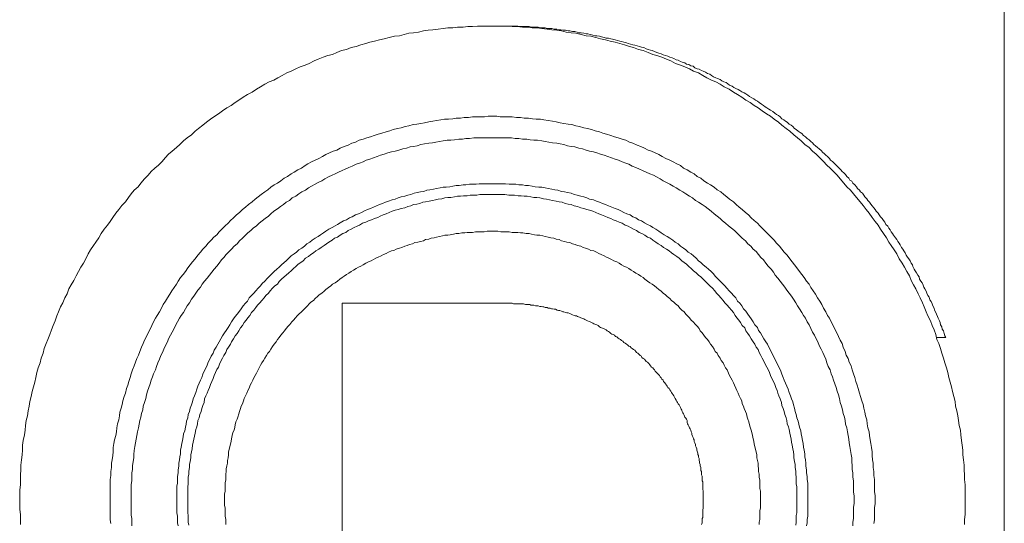
# Model space of a CAD drawing. Units: inches. Extents: x -90 to 472, y -444 to -41.
# Drawn here: x 365 to 399, y -229 to -211 of the extents above; entities that cross this region are included whole.
import ezdxf

# ---------------------------------------------------------------- set-up
doc = ezdxf.new("R2010")
doc.units = ezdxf.units.IN
doc.header["$MEASUREMENT"] = 0
doc.layers.add('图层 1', color=7, linetype='Continuous')

msp = doc.modelspace()

# ---------------------------------------------------------------- linework, layer by layer
at = {"layer": '图层 1', "color": 7, "lineweight": 9}
for points in [[(399.417, -262.544), (399.417, -193.133)], [(364.661, -227.842), (364.661, -227.667), (364.661, -227.502), (364.685, -227.329), (364.685, -227.14), (364.685, -226.968), (364.703, -226.802), (364.703, -226.632), (364.722, -226.441), (364.745, -226.271), (364.764, -226.101), (364.764, -225.931), (364.787, -225.761), (364.829, -225.567), (364.852, -225.397), (364.871, -225.229), (364.894, -225.059), (364.936, -224.889), (364.955, -224.719), (364.997, -224.553), (365.02, -224.383), (365.062, -224.213), (365.104, -224.038), (365.146, -223.875), (365.193, -223.705), (365.23, -223.535), (365.272, -223.367), (365.314, -223.197), (365.379, -223.024), (365.421, -222.854), (365.486, -222.682), (365.528, -222.516), (365.594, -222.346), (365.654, -222.197), (365.72, -222.029), (365.785, -221.859), (365.845, -221.708), (365.911, -221.537), (365.976, -221.37), (366.036, -221.22), (366.097, -221.05), (366.186, -220.901), (366.251, -220.736), (366.335, -220.586), (366.4, -220.414), (366.484, -220.267), (366.568, -220.118), (366.652, -219.95), (366.736, -219.803), (366.824, -219.65), (366.908, -219.503), (366.992, -219.351), (367.076, -219.183), (367.16, -219.037), (367.267, -218.89), (367.351, -218.764), (367.458, -218.612), (367.542, -218.466), (367.649, -218.314), (367.757, -218.167), (367.859, -218.037), (367.948, -217.895), (368.05, -217.743), (368.157, -217.615), (368.265, -217.468), (368.391, -217.342), (368.498, -217.191), (368.6, -217.062), (368.707, -216.937), (368.838, -216.811), (368.941, -216.683), (369.071, -216.533), (369.197, -216.405), (369.299, -216.279), (369.43, -216.153), (369.556, -216.046), (369.686, -215.92), (369.794, -215.792), (369.919, -215.662), (370.045, -215.557), (370.194, -215.431), (370.32, -215.321), (370.446, -215.196), (370.577, -215.091), (370.726, -214.983), (370.852, -214.855), (370.978, -214.753), (371.127, -214.641), (371.257, -214.538), (371.402, -214.433), (371.551, -214.326), (371.677, -214.242), (371.826, -214.133), (371.975, -214.03), (372.124, -213.944), (372.273, -213.839), (372.399, -213.753), (372.549, -213.65), (372.698, -213.559), (372.865, -213.48), (373.015, -213.371), (373.164, -213.289), (373.313, -213.2), (373.462, -213.114), (373.63, -213.054), (373.779, -212.97), (373.928, -212.883), (374.096, -212.797), (374.245, -212.732), (374.413, -212.653), (374.562, -212.587), (374.735, -212.525), (374.879, -212.462), (375.052, -212.373), (375.196, -212.31), (375.369, -212.247), (375.536, -212.182), (375.704, -212.145), (375.853, -212.075), (376.026, -212.012), (376.194, -211.972), (376.366, -211.907), (376.534, -211.867), (376.706, -211.802), (376.874, -211.76), (377.019, -211.716), (377.191, -211.676), (377.359, -211.632), (377.532, -211.592), (377.699, -211.548), (377.89, -211.506), (378.063, -211.487), (378.231, -211.443), (378.399, -211.399), (378.566, -211.38), (378.739, -211.357), (378.911, -211.313), (379.079, -211.294), (379.247, -211.273), (379.438, -211.25), (379.606, -211.226), (379.778, -211.208), (379.951, -211.208), (380.119, -211.187), (380.31, -211.187), (380.478, -211.166), (380.645, -211.166), (380.818, -211.145), (381.009, -211.145), (381.177, -211.145), (381.345, -211.145), (381.517, -211.145), (381.708, -211.145), (381.876, -211.145), (382.048, -211.166), (382.216, -211.166), (382.407, -211.187), (382.575, -211.187), (382.748, -211.208), (382.916, -211.208), (383.088, -211.226), (383.279, -211.25), (383.447, -211.273), (383.619, -211.294), (383.787, -211.313), (383.955, -211.357), (384.127, -211.38), (384.295, -211.399), (384.486, -211.443), (384.659, -211.487), (384.827, -211.506), (384.994, -211.548), (385.162, -211.592), (385.335, -211.632), (385.503, -211.676), (385.675, -211.716), (385.843, -211.76), (386.011, -211.802), (386.183, -211.867), (386.332, -211.907), (386.5, -211.972), (386.673, -212.012), (386.84, -212.075), (387.013, -212.145), (387.157, -212.182), (387.325, -212.247), (387.493, -212.31), (387.647, -212.373), (387.815, -212.462), (387.987, -212.525), (388.136, -212.587), (388.304, -212.653), (388.449, -212.732), (388.621, -212.797), (388.77, -212.883), (388.919, -212.97), (389.087, -213.054), (389.236, -213.114), (389.386, -213.2), (389.53, -213.289), (389.703, -213.371), (389.852, -213.48), (390.001, -213.559), (390.15, -213.65), (390.295, -213.753), (390.444, -213.839), (390.593, -213.944), (390.723, -214.03), (390.868, -214.133), (391.017, -214.242), (391.166, -214.326), (391.292, -214.433), (391.441, -214.538), (391.567, -214.641), (391.716, -214.753), (391.847, -214.855), (391.991, -214.983), (392.122, -215.091), (392.248, -215.196), (392.374, -215.321), (392.523, -215.431), (392.649, -215.557), (392.774, -215.662), (392.905, -215.792), (393.031, -215.92), (393.157, -216.046), (393.269, -216.153), (393.39, -216.279), (393.52, -216.405), (393.627, -216.533), (393.753, -216.683), (393.861, -216.811), (393.986, -216.937), (394.094, -217.062), (394.196, -217.191), (394.327, -217.342), (394.429, -217.468), (394.541, -217.615), (394.644, -217.743), (394.751, -217.895), (394.853, -218.037), (394.961, -218.167), (395.049, -218.314), (395.152, -218.466), (395.254, -218.612), (395.343, -218.764), (395.427, -218.89), (395.534, -219.037), (395.618, -219.183), (395.706, -219.351), (395.809, -219.503), (395.893, -219.65), (395.981, -219.803), (396.065, -219.95), (396.126, -220.118), (396.215, -220.267), (396.298, -220.414), (396.382, -220.586), (396.443, -220.736), (396.532, -220.901), (396.592, -221.05), (396.657, -221.22), (396.718, -221.37), (396.807, -221.537), (396.872, -221.708), (396.937, -221.859), (396.998, -222.029), (397.04, -222.197), (397.105, -222.346), (397.17, -222.516), (397.207, -222.682), (397.273, -222.854), (397.315, -223.024), (397.38, -223.197), (397.422, -223.367), (397.464, -223.535), (397.506, -223.705), (397.548, -223.875), (397.594, -224.038), (397.632, -224.213), (397.678, -224.383), (397.697, -224.553), (397.739, -224.719), (397.781, -224.889), (397.804, -225.059), (397.827, -225.229), (397.865, -225.397), (397.888, -225.567), (397.911, -225.761), (397.93, -225.931), (397.953, -226.101), (397.953, -226.271), (397.972, -226.441), (397.995, -226.632), (397.995, -226.802), (398.014, -226.968), (398.014, -227.14), (398.037, -227.329), (398.037, -227.502), (398.037, -227.667), (398.037, -227.842), (398.037, -228.031), (398.037, -228.201), (398.037, -228.371), (398.014, -228.544), (398.014, -228.73)], [(381.517, -211.145), (381.582, -211.145), (381.666, -211.145), (381.75, -211.145), (381.839, -211.145), (381.923, -211.145), (382.007, -211.145), (382.067, -211.145), (382.151, -211.145), (382.24, -211.145), (382.324, -211.166), (382.407, -211.166), (382.473, -211.166), (382.557, -211.166), (382.64, -211.166), (382.724, -211.187), (382.808, -211.187), (382.874, -211.187), (382.957, -211.187), (383.046, -211.208), (383.13, -211.208), (383.214, -211.208), (383.279, -211.226), (383.363, -211.226), (383.447, -211.226), (383.531, -211.25), (383.619, -211.25), (383.68, -211.273), (383.764, -211.273), (383.848, -211.294), (383.932, -211.294), (384.02, -211.313), (384.081, -211.313), (384.169, -211.338), (384.253, -211.338), (384.337, -211.357), (384.402, -211.38), (384.486, -211.38), (384.57, -211.399), (384.659, -211.42), (384.719, -211.42), (384.803, -211.443), (384.892, -211.464), (384.971, -211.487), (385.036, -211.487), (385.125, -211.506), (385.204, -211.525), (385.293, -211.548), (385.358, -211.571), (385.442, -211.571), (385.526, -211.592), (385.586, -211.613), (385.675, -211.632), (385.759, -211.655), (385.843, -211.676), (385.908, -211.695), (385.992, -211.716), (386.076, -211.739), (386.141, -211.76), (386.225, -211.781), (386.309, -211.802), (386.374, -211.823), (386.458, -211.842), (386.542, -211.867), (386.607, -211.891), (386.691, -211.907), (386.775, -211.951), (386.84, -211.972), (386.924, -211.993), (386.99, -212.012), (387.073, -212.037), (387.157, -212.075), (387.223, -212.1), (387.307, -212.121), (387.372, -212.163), (387.456, -212.182), (387.54, -212.203), (387.605, -212.247), (387.689, -212.27), (387.754, -212.289), (387.838, -212.331), (387.903, -212.35), (387.987, -212.396), (388.048, -212.42), (388.136, -212.441), (388.197, -212.485), (388.281, -212.504), (388.346, -212.543), (388.43, -212.562), (388.495, -212.615), (388.579, -212.653), (388.644, -212.671), (388.728, -212.716), (388.789, -212.732), (388.873, -212.776), (388.943, -212.823), (389.022, -212.842), (389.087, -212.883), (389.148, -212.93), (389.236, -212.97), (389.297, -212.993), (389.386, -213.035), (389.451, -213.075), (389.511, -213.114), (389.595, -213.138), (389.661, -213.182), (389.721, -213.224), (389.81, -213.266), (389.87, -213.31), (389.936, -213.352), (390.024, -213.387), (390.085, -213.417), (390.15, -213.461), (390.234, -213.499), (390.295, -213.541), (390.36, -213.58), (390.425, -213.627), (390.509, -213.671), (390.57, -213.711), (390.635, -213.753), (390.7, -213.795), (390.761, -213.839), (390.845, -213.902), (390.915, -213.944), (390.975, -213.988), (391.04, -214.03), (391.106, -214.074), (391.166, -214.114), (391.25, -214.154), (391.315, -214.221), (391.376, -214.261), (391.441, -214.305), (391.507, -214.347), (391.567, -214.412), (391.632, -214.452), (391.698, -214.496), (391.758, -214.538), (391.823, -214.604), (391.889, -214.641), (391.949, -214.687), (392.015, -214.753), (392.075, -214.795), (392.14, -214.855), (392.206, -214.9), (392.266, -214.939), (392.332, -215.009), (392.397, -215.049), (392.462, -215.112), (392.523, -215.154), (392.588, -215.217), (392.649, -215.261), (392.691, -215.321), (392.756, -215.368), (392.821, -215.431), (392.886, -215.471), (392.947, -215.538), (393.012, -215.603), (393.054, -215.641), (393.115, -215.704), (393.18, -215.75), (393.245, -215.813), (393.287, -215.876), (393.348, -215.92), (393.413, -215.981), (393.478, -216.046), (393.52, -216.088), (393.585, -216.153), (393.651, -216.216), (393.688, -216.279), (393.753, -216.319), (393.814, -216.384), (393.861, -216.447), (393.926, -216.512), (393.963, -216.578), (394.033, -216.62), (394.07, -216.683), (394.136, -216.745), (394.196, -216.811), (394.238, -216.874), (394.308, -216.937), (394.345, -216.997), (394.411, -217.039), (394.453, -217.109), (394.494, -217.17), (394.56, -217.233), (394.597, -217.298), (394.662, -217.361), (394.709, -217.421), (394.751, -217.484), (394.811, -217.552), (394.853, -217.615), (394.895, -217.675), (394.961, -217.743), (395.003, -217.804), (395.049, -217.871), (395.11, -217.936), (395.152, -217.997), (395.198, -218.058), (395.236, -218.144), (395.301, -218.207), (395.343, -218.272), (395.385, -218.335), (395.427, -218.4), (395.473, -218.466), (395.511, -218.521), (395.576, -218.612), (395.618, -218.675), (395.66, -218.738), (395.706, -218.801), (395.744, -218.864), (395.79, -218.953), (395.832, -219.013), (395.874, -219.076), (395.916, -219.141), (395.958, -219.225), (396, -219.293), (396.042, -219.351), (396.089, -219.421), (396.126, -219.503), (396.173, -219.561), (396.191, -219.629), (396.233, -219.715), (396.275, -219.78), (396.317, -219.843), (396.359, -219.927), (396.406, -219.992), (396.424, -220.076), (396.466, -220.141), (396.513, -220.204), (396.55, -220.288), (396.573, -220.349), (396.615, -220.414), (396.657, -220.5), (396.681, -220.563), (396.718, -220.647), (396.765, -220.71), (396.783, -220.801), (396.83, -220.861), (396.872, -220.943), (396.89, -221.011), (396.937, -221.092), (396.956, -221.16), (396.998, -221.244), (397.021, -221.307), (397.058, -221.391), (397.082, -221.453), (397.128, -221.537), (397.147, -221.603), (397.17, -221.687), (397.207, -221.752), (397.226, -221.838), (397.273, -221.899), (397.296, -221.987), (397.315, -222.069), (397.357, -222.132)], [(367.859, -227.842), (367.859, -227.711), (367.859, -227.56), (367.859, -227.415), (367.859, -227.292), (367.859, -227.14), (367.882, -226.994), (367.882, -226.861), (367.901, -226.714), (367.901, -226.562), (367.924, -226.441), (367.948, -226.292), (367.966, -226.162), (367.966, -226.012), (367.985, -225.866), (368.008, -225.742), (368.05, -225.591), (368.074, -225.462), (368.092, -225.318), (368.115, -225.169), (368.157, -225.038), (368.181, -224.889), (368.199, -224.763), (368.241, -224.616), (368.283, -224.49), (368.307, -224.36), (368.353, -224.213), (368.391, -224.087), (368.432, -223.933), (368.474, -223.808), (368.516, -223.679), (368.563, -223.535), (368.6, -223.409), (368.647, -223.274), (368.707, -223.132), (368.749, -223.001), (368.791, -222.875), (368.857, -222.747), (368.899, -222.619), (368.964, -222.47), (369.024, -222.346), (369.071, -222.22), (369.132, -222.09), (369.197, -221.964), (369.262, -221.838), (369.323, -221.708), (369.388, -221.582), (369.453, -221.453), (369.514, -221.351), (369.598, -221.22), (369.663, -221.092), (369.724, -220.971), (369.812, -220.843), (369.873, -220.736), (369.961, -220.603), (370.027, -220.479), (370.111, -220.37), (370.194, -220.246), (370.255, -220.141), (370.339, -220.011), (370.428, -219.906), (370.511, -219.803), (370.595, -219.673), (370.684, -219.561), (370.763, -219.461), (370.852, -219.351), (370.954, -219.225), (371.043, -219.118), (371.127, -219.013), (371.234, -218.908), (371.318, -218.801), (371.42, -218.696), (371.509, -218.591), (371.616, -218.505), (371.7, -218.4), (371.803, -218.293), (371.91, -218.186), (372.017, -218.102), (372.101, -217.997), (372.208, -217.913), (372.311, -217.804), (372.418, -217.72), (372.525, -217.615), (372.632, -217.529), (372.74, -217.442), (372.865, -217.342), (372.973, -217.254), (373.075, -217.17), (373.182, -217.086), (373.313, -216.997), (373.416, -216.918), (373.523, -216.829), (373.649, -216.745), (373.756, -216.683), (373.882, -216.599), (373.994, -216.512), (374.115, -216.447), (374.245, -216.361), (374.352, -216.3), (374.478, -216.216), (374.604, -216.153), (374.735, -216.067), (374.837, -216), (374.963, -215.939), (375.089, -215.876), (375.219, -215.813), (375.345, -215.75), (375.471, -215.68), (375.602, -215.62), (375.728, -215.557), (375.853, -215.52), (375.979, -215.45), (376.11, -215.389), (376.259, -215.342), (376.385, -215.279), (376.515, -215.237), (376.641, -215.175), (376.786, -215.135), (376.916, -215.091), (377.042, -215.049), (377.168, -215.009), (377.317, -214.962), (377.443, -214.918), (377.597, -214.876), (377.723, -214.837), (377.849, -214.795), (377.998, -214.753), (378.124, -214.732), (378.273, -214.687), (378.399, -214.669), (378.548, -214.622), (378.678, -214.604), (378.823, -214.58), (378.953, -214.564), (379.102, -214.517), (379.247, -214.496), (379.373, -214.475), (379.522, -214.452), (379.653, -214.433), (379.802, -214.433), (379.951, -214.412), (380.072, -214.391), (380.226, -214.391), (380.352, -214.37), (380.501, -214.37), (380.645, -214.347), (380.776, -214.347), (380.925, -214.347), (381.07, -214.347), (381.2, -214.326), (381.345, -214.326), (381.498, -214.326), (381.624, -214.347), (381.769, -214.347), (381.923, -214.347), (382.048, -214.347), (382.193, -214.37), (382.342, -214.37), (382.473, -214.391), (382.617, -214.391), (382.766, -214.412), (382.897, -214.433), (383.046, -214.433), (383.167, -214.452), (383.321, -214.475), (383.466, -214.496), (383.596, -214.517), (383.745, -214.564), (383.871, -214.58), (384.02, -214.604), (384.146, -214.622), (384.295, -214.669), (384.421, -214.687), (384.57, -214.732), (384.701, -214.753), (384.845, -214.795), (384.971, -214.837), (385.125, -214.876), (385.251, -214.918), (385.377, -214.962), (385.526, -215.009), (385.652, -215.049), (385.782, -215.091), (385.927, -215.135), (386.057, -215.175), (386.183, -215.237), (386.309, -215.279), (386.458, -215.342), (386.584, -215.389), (386.715, -215.45), (386.84, -215.52), (386.966, -215.557), (387.097, -215.62), (387.223, -215.68), (387.344, -215.75), (387.474, -215.813), (387.605, -215.876), (387.731, -215.939), (387.857, -216), (387.987, -216.067), (388.09, -216.153), (388.22, -216.216), (388.346, -216.3), (388.472, -216.361), (388.579, -216.447), (388.705, -216.512), (388.812, -216.599), (388.943, -216.683), (389.041, -216.745), (389.171, -216.829), (389.278, -216.918), (389.409, -216.997), (389.511, -217.086), (389.619, -217.17), (389.721, -217.254), (389.852, -217.342), (389.954, -217.442), (390.061, -217.529), (390.169, -217.615), (390.276, -217.72), (390.383, -217.804), (390.486, -217.913), (390.593, -217.997), (390.7, -218.102), (390.784, -218.186), (390.891, -218.293), (390.994, -218.4), (391.106, -218.505), (391.185, -218.591), (391.292, -218.696), (391.376, -218.801), (391.483, -218.908), (391.567, -219.013), (391.651, -219.118), (391.758, -219.225), (391.847, -219.351), (391.931, -219.461), (392.015, -219.561), (392.099, -219.673), (392.187, -219.803), (392.266, -219.906), (392.35, -220.011), (392.434, -220.141), (392.523, -220.246), (392.588, -220.37), (392.672, -220.479), (392.756, -220.603), (392.821, -220.736), (392.905, -220.843), (392.97, -220.971), (393.031, -221.092), (393.115, -221.22), (393.18, -221.351), (393.245, -221.453), (393.306, -221.582), (393.371, -221.708), (393.436, -221.838), (393.502, -221.964), (393.562, -222.09), (393.627, -222.22), (393.688, -222.346), (393.73, -222.47), (393.795, -222.619), (393.837, -222.747), (393.902, -222.875), (393.944, -223.001), (394.01, -223.132), (394.052, -223.274), (394.094, -223.409), (394.136, -223.535), (394.177, -223.679), (394.219, -223.808), (394.261, -223.933), (394.308, -224.087), (394.345, -224.213), (394.387, -224.36), (394.429, -224.49), (394.453, -224.616), (394.494, -224.763), (394.518, -224.889), (394.56, -225.038), (394.578, -225.169), (394.597, -225.318), (394.644, -225.462), (394.662, -225.591), (394.686, -225.742), (394.709, -225.866), (394.728, -226.012), (394.751, -226.162), (394.751, -226.292), (394.769, -226.441), (394.793, -226.562), (394.793, -226.714), (394.811, -226.861), (394.811, -226.994), (394.835, -227.14), (394.835, -227.292), (394.835, -227.415), (394.835, -227.56), (394.853, -227.711), (394.853, -227.842), (394.853, -227.986), (394.835, -228.136), (394.835, -228.262), (394.835, -228.413), (394.835, -228.564), (394.811, -228.686)], [(368.6, -227.842), (368.6, -227.711), (368.6, -227.583), (368.6, -227.434), (368.6, -227.308), (368.624, -227.185), (368.624, -227.054), (368.624, -226.905), (368.647, -226.779), (368.647, -226.651), (368.666, -226.499), (368.689, -226.374), (368.689, -226.252), (368.707, -226.12), (368.731, -225.975), (368.749, -225.847), (368.773, -225.719), (368.791, -225.591), (368.815, -225.462), (368.857, -225.318), (368.88, -225.187), (368.899, -225.059), (368.941, -224.936), (368.964, -224.805), (369.006, -224.679), (369.024, -224.553), (369.071, -224.42), (369.113, -224.278), (369.132, -224.148), (369.174, -224.02), (369.22, -223.898), (369.262, -223.768), (369.299, -223.637), (369.346, -223.512), (369.388, -223.409), (369.453, -223.274), (369.491, -223.153), (369.537, -223.024), (369.598, -222.899), (369.644, -222.77), (369.705, -222.663), (369.747, -222.535), (369.812, -222.411), (369.873, -222.283), (369.919, -222.176), (369.98, -222.052), (370.045, -221.943), (370.111, -221.815), (370.176, -221.687), (370.236, -221.582), (370.302, -221.453), (370.362, -221.351), (370.446, -221.244), (370.511, -221.113), (370.577, -221.011), (370.661, -220.901), (370.726, -220.775), (370.81, -220.666), (370.875, -220.563), (370.954, -220.461), (371.043, -220.349), (371.103, -220.246), (371.187, -220.141), (371.276, -220.034), (371.36, -219.927), (371.444, -219.822), (371.528, -219.715), (371.616, -219.61), (371.7, -219.503), (371.784, -219.395), (371.868, -219.312), (371.952, -219.204), (372.059, -219.099), (372.143, -219.013), (372.232, -218.908), (372.334, -218.824), (372.418, -218.72), (372.525, -218.631), (372.609, -218.547), (372.716, -218.442), (372.824, -218.358), (372.907, -218.272), (373.015, -218.186), (373.117, -218.102), (373.224, -218.018), (373.332, -217.936), (373.439, -217.85), (373.523, -217.762), (373.63, -217.675), (373.756, -217.594), (373.863, -217.51), (373.97, -217.442), (374.073, -217.361), (374.18, -217.298), (374.283, -217.207), (374.413, -217.146), (374.52, -217.062), (374.623, -216.997), (374.753, -216.937), (374.861, -216.85), (374.963, -216.787), (375.089, -216.722), (375.196, -216.657), (375.322, -216.599), (375.434, -216.533), (375.56, -216.468), (375.686, -216.405), (375.793, -216.361), (375.919, -216.3), (376.045, -216.235), (376.152, -216.193), (376.278, -216.13), (376.403, -216.088), (376.534, -216.021), (376.66, -215.981), (376.786, -215.939), (376.893, -215.876), (377.019, -215.834), (377.149, -215.792), (377.28, -215.75), (377.401, -215.704), (377.532, -215.662), (377.657, -215.62), (377.783, -215.578), (377.914, -215.557), (378.04, -215.52), (378.189, -215.471), (378.315, -215.45), (378.445, -215.408), (378.566, -215.389), (378.697, -215.368), (378.823, -215.321), (378.953, -215.298), (379.102, -215.279), (379.228, -215.261), (379.354, -215.237), (379.48, -215.217), (379.606, -215.196), (379.755, -215.175), (379.881, -215.175), (380.011, -215.154), (380.161, -215.135), (380.286, -215.135), (380.412, -215.112), (380.543, -215.112), (380.687, -215.091), (380.818, -215.091), (380.944, -215.091), (381.093, -215.091), (381.219, -215.091), (381.345, -215.091), (381.475, -215.091), (381.624, -215.091), (381.75, -215.091), (381.876, -215.091), (382.025, -215.091), (382.151, -215.112), (382.282, -215.112), (382.407, -215.135), (382.557, -215.135), (382.682, -215.154), (382.808, -215.175), (382.939, -215.175), (383.088, -215.196), (383.214, -215.217), (383.34, -215.237), (383.466, -215.261), (383.619, -215.279), (383.745, -215.298), (383.871, -215.321), (384.002, -215.368), (384.127, -215.389), (384.253, -215.408), (384.402, -215.45), (384.528, -215.471), (384.659, -215.52), (384.78, -215.557), (384.911, -215.578), (385.036, -215.62), (385.162, -215.662), (385.293, -215.704), (385.419, -215.75), (385.549, -215.792), (385.675, -215.834), (385.801, -215.876), (385.927, -215.939), (386.057, -215.981), (386.165, -216.021), (386.286, -216.088), (386.416, -216.13), (386.542, -216.193), (386.649, -216.235), (386.775, -216.3), (386.901, -216.361), (387.032, -216.405), (387.134, -216.468), (387.265, -216.533), (387.372, -216.599), (387.493, -216.657), (387.605, -216.722), (387.731, -216.787), (387.838, -216.85), (387.964, -216.937), (388.071, -216.997), (388.174, -217.062), (388.304, -217.146), (388.411, -217.207), (388.514, -217.298), (388.621, -217.361), (388.747, -217.442), (388.854, -217.51), (388.961, -217.594), (389.069, -217.675), (389.171, -217.762), (389.278, -217.85), (389.386, -217.936), (389.469, -218.018), (389.577, -218.102), (389.679, -218.186), (389.786, -218.272), (389.894, -218.358), (389.978, -218.442), (390.085, -218.547), (390.169, -218.631), (390.276, -218.72), (390.36, -218.824), (390.467, -218.908), (390.551, -219.013), (390.653, -219.099), (390.742, -219.204), (390.826, -219.312), (390.915, -219.395), (390.994, -219.503), (391.082, -219.61), (391.185, -219.715), (391.269, -219.822), (391.334, -219.927), (391.423, -220.034), (391.507, -220.141), (391.59, -220.246), (391.674, -220.349), (391.735, -220.461), (391.823, -220.563), (391.907, -220.666), (391.973, -220.775), (392.057, -220.901), (392.122, -221.011), (392.187, -221.113), (392.266, -221.244), (392.332, -221.351), (392.397, -221.453), (392.462, -221.582), (392.523, -221.687), (392.588, -221.815), (392.649, -221.943), (392.714, -222.052), (392.774, -222.176), (392.84, -222.283), (392.886, -222.411), (392.947, -222.535), (393.012, -222.663), (393.054, -222.77), (393.115, -222.899), (393.157, -223.024), (393.199, -223.153), (393.269, -223.274), (393.306, -223.409), (393.348, -223.512), (393.39, -223.637), (393.436, -223.768), (393.478, -223.898), (393.52, -224.02), (393.562, -224.148), (393.604, -224.278), (393.627, -224.42), (393.669, -224.553), (393.711, -224.679), (393.73, -224.805), (393.772, -224.936), (393.795, -225.059), (393.814, -225.187), (393.861, -225.318), (393.879, -225.462), (393.902, -225.591), (393.926, -225.719), (393.944, -225.847), (393.963, -225.975), (393.986, -226.12), (394.01, -226.252), (394.033, -226.374), (394.033, -226.499), (394.052, -226.651), (394.052, -226.779), (394.07, -226.905), (394.07, -227.054), (394.094, -227.185), (394.094, -227.308), (394.094, -227.434), (394.094, -227.583), (394.112, -227.711), (394.112, -227.842), (394.112, -227.986), (394.094, -228.119), (394.094, -228.241), (394.094, -228.392), (394.094, -228.516), (394.07, -228.646), (394.07, -228.774)], [(370.213, -227.842), (370.213, -227.735), (370.213, -227.604), (370.213, -227.502), (370.213, -227.374), (370.236, -227.266), (370.236, -227.14), (370.236, -227.033), (370.255, -226.905), (370.255, -226.802), (370.278, -226.672), (370.278, -226.562), (370.302, -226.441), (370.32, -226.334), (370.339, -226.229), (370.339, -226.101), (370.362, -225.994), (370.381, -225.866), (370.404, -225.761), (370.428, -225.635), (370.446, -225.525), (370.493, -225.423), (370.511, -225.295), (370.535, -225.187), (370.553, -225.082), (370.595, -224.957), (370.614, -224.847), (370.661, -224.742), (370.684, -224.616), (370.726, -224.509), (370.763, -224.402), (370.786, -224.297), (370.828, -224.192), (370.875, -224.064), (370.917, -223.957), (370.954, -223.849), (370.996, -223.745), (371.043, -223.637), (371.085, -223.535), (371.127, -223.428), (371.169, -223.32), (371.234, -223.213), (371.276, -223.108), (371.318, -223.001), (371.378, -222.899), (371.42, -222.791), (371.486, -222.682), (371.528, -222.579), (371.593, -222.47), (371.654, -222.369), (371.7, -222.283), (371.765, -222.176), (371.826, -222.069), (371.887, -221.964), (371.952, -221.878), (372.017, -221.773), (372.078, -221.687), (372.143, -221.582), (372.208, -221.472), (372.273, -221.391), (372.334, -221.307), (372.418, -221.197), (372.483, -221.113), (372.549, -221.011), (372.632, -220.924), (372.698, -220.843), (372.758, -220.736), (372.842, -220.647), (372.926, -220.563), (372.991, -220.479), (373.075, -220.393), (373.164, -220.309), (373.224, -220.225), (373.313, -220.141), (373.397, -220.053), (373.481, -219.971), (373.565, -219.885), (373.649, -219.803), (373.737, -219.715), (373.821, -219.65), (373.905, -219.561), (373.994, -219.484), (374.073, -219.421), (374.161, -219.333), (374.245, -219.249), (374.352, -219.183), (374.432, -219.118), (374.52, -219.037), (374.623, -218.974), (374.711, -218.908), (374.795, -218.824), (374.903, -218.764), (374.986, -218.696), (375.089, -218.631), (375.196, -218.566), (375.285, -218.505), (375.387, -218.442), (375.471, -218.379), (375.578, -218.314), (375.686, -218.253), (375.793, -218.186), (375.877, -218.144), (375.979, -218.081), (376.087, -218.018), (376.194, -217.974), (376.301, -217.913), (376.403, -217.871), (376.515, -217.804), (376.618, -217.762), (376.725, -217.72), (376.832, -217.657), (376.935, -217.615), (377.042, -217.575), (377.149, -217.529), (377.257, -217.484), (377.359, -217.442), (377.466, -217.403), (377.574, -217.361), (377.676, -217.316), (377.807, -217.275), (377.914, -217.254), (378.021, -217.207), (378.124, -217.17), (378.254, -217.146), (378.357, -217.109), (378.464, -217.086), (378.59, -217.039), (378.697, -217.016), (378.804, -216.997), (378.93, -216.979), (379.037, -216.937), (379.14, -216.918), (379.27, -216.897), (379.373, -216.874), (379.503, -216.85), (379.606, -216.829), (379.718, -216.829), (379.844, -216.811), (379.951, -216.787), (380.072, -216.764), (380.179, -216.764), (380.31, -216.745), (380.412, -216.745), (380.543, -216.722), (380.645, -216.722), (380.776, -216.722), (380.883, -216.704), (381.009, -216.704), (381.116, -216.704), (381.242, -216.704), (381.345, -216.704), (381.475, -216.704), (381.582, -216.704), (381.708, -216.704), (381.815, -216.704), (381.941, -216.722), (382.048, -216.722), (382.174, -216.722), (382.282, -216.745), (382.407, -216.745), (382.515, -216.764), (382.617, -216.764), (382.748, -216.787), (382.855, -216.811), (382.981, -216.829), (383.088, -216.829), (383.214, -216.85), (383.321, -216.874), (383.447, -216.897), (383.549, -216.918), (383.661, -216.937), (383.787, -216.979), (383.89, -216.997), (384.002, -217.016), (384.127, -217.039), (384.23, -217.086), (384.337, -217.109), (384.463, -217.146), (384.57, -217.17), (384.678, -217.207), (384.78, -217.254), (384.911, -217.275), (385.018, -217.316), (385.125, -217.361), (385.228, -217.403), (385.335, -217.442), (385.442, -217.484), (385.568, -217.529), (385.675, -217.575), (385.782, -217.615), (385.885, -217.657), (385.992, -217.72), (386.095, -217.762), (386.206, -217.804), (386.309, -217.871), (386.416, -217.913), (386.5, -217.974), (386.607, -218.018), (386.715, -218.081), (386.822, -218.144), (386.924, -218.186), (387.013, -218.253), (387.115, -218.314), (387.223, -218.379), (387.307, -218.442), (387.414, -218.505), (387.521, -218.566), (387.605, -218.631), (387.712, -218.696), (387.796, -218.764), (387.903, -218.824), (387.987, -218.908), (388.09, -218.974), (388.174, -219.037), (388.257, -219.118), (388.365, -219.183), (388.449, -219.249), (388.537, -219.333), (388.621, -219.421), (388.705, -219.484), (388.789, -219.561), (388.896, -219.65), (388.98, -219.715), (389.069, -219.803), (389.148, -219.885), (389.213, -219.971), (389.297, -220.053), (389.386, -220.141), (389.469, -220.225), (389.553, -220.309), (389.619, -220.393), (389.703, -220.479), (389.786, -220.563), (389.852, -220.647), (389.936, -220.736), (390.001, -220.843), (390.085, -220.924), (390.15, -221.011), (390.211, -221.113), (390.295, -221.197), (390.36, -221.307), (390.425, -221.391), (390.486, -221.472), (390.551, -221.582), (390.616, -221.687), (390.7, -221.773), (390.742, -221.878), (390.807, -221.964), (390.868, -222.069), (390.933, -222.176), (390.994, -222.283), (391.059, -222.369), (391.106, -222.47), (391.166, -222.579), (391.208, -222.682), (391.269, -222.791), (391.315, -222.899), (391.376, -223.001), (391.423, -223.108), (391.483, -223.213), (391.525, -223.32), (391.567, -223.428), (391.609, -223.535), (391.651, -223.637), (391.698, -223.745), (391.735, -223.849), (391.782, -223.957), (391.823, -224.064), (391.865, -224.192), (391.907, -224.297), (391.949, -224.402), (391.973, -224.509), (392.015, -224.616), (392.033, -224.742), (392.075, -224.847), (392.099, -224.957), (392.14, -225.082), (392.164, -225.187), (392.187, -225.295), (392.229, -225.423), (392.248, -225.525), (392.266, -225.635), (392.29, -225.761), (392.313, -225.866), (392.332, -225.994), (392.35, -226.101), (392.374, -226.229), (392.374, -226.334), (392.397, -226.441), (392.415, -226.562), (392.415, -226.672), (392.434, -226.802), (392.434, -226.905), (392.462, -227.033), (392.462, -227.14), (392.481, -227.266), (392.481, -227.374), (392.481, -227.502), (392.481, -227.604), (392.481, -227.735), (392.481, -227.842), (392.481, -227.966), (392.481, -228.073), (392.481, -228.201), (392.481, -228.308), (392.481, -228.432), (392.462, -228.544), (392.462, -228.669), (392.434, -228.774)], [(370.595, -227.842), (370.595, -227.735), (370.595, -227.628), (370.595, -227.502), (370.595, -227.392), (370.614, -227.292), (370.614, -227.159), (370.614, -227.054), (370.637, -226.947), (370.637, -226.842), (370.661, -226.714), (370.661, -226.609), (370.684, -226.499), (370.703, -226.374), (370.703, -226.271), (370.726, -226.162), (370.745, -226.057), (370.763, -225.931), (370.786, -225.824), (370.81, -225.719), (370.828, -225.611), (370.852, -225.507), (370.875, -225.374), (370.917, -225.276), (370.936, -225.169), (370.954, -225.059), (370.996, -224.957), (371.02, -224.847), (371.062, -224.742), (371.085, -224.637), (371.127, -224.528), (371.169, -224.42), (371.187, -224.297), (371.234, -224.192), (371.276, -224.087), (371.318, -223.996), (371.36, -223.898), (371.402, -223.787), (371.444, -223.679), (371.486, -223.572), (371.528, -223.467), (371.574, -223.367), (371.616, -223.257), (371.677, -223.174), (371.719, -223.069), (371.765, -222.959), (371.826, -222.854), (371.868, -222.77), (371.933, -222.663), (371.975, -222.558), (372.036, -222.47), (372.101, -222.369), (372.143, -222.283), (372.208, -222.176), (372.273, -222.069), (372.334, -221.987), (372.399, -221.899), (372.46, -221.791), (372.525, -221.708), (372.59, -221.603), (372.656, -221.516), (372.716, -221.43), (372.782, -221.351), (372.842, -221.244), (372.926, -221.16), (372.991, -221.071), (373.057, -220.992), (373.141, -220.901), (373.206, -220.82), (373.29, -220.736), (373.35, -220.647), (373.439, -220.563), (373.499, -220.479), (373.583, -220.393), (373.672, -220.309), (373.756, -220.246), (373.821, -220.158), (373.905, -220.076), (373.994, -219.992), (374.073, -219.927), (374.161, -219.843), (374.245, -219.78), (374.329, -219.694), (374.413, -219.629), (374.497, -219.542), (374.586, -219.484), (374.669, -219.421), (374.753, -219.333), (374.861, -219.272), (374.94, -219.204), (375.028, -219.141), (375.112, -219.076), (375.219, -219.013), (375.303, -218.953), (375.411, -218.89), (375.495, -218.824), (375.578, -218.764), (375.686, -218.696), (375.774, -218.631), (375.877, -218.591), (375.979, -218.521), (376.068, -218.466), (376.175, -218.421), (376.259, -218.358), (376.366, -218.314), (376.473, -218.253), (376.576, -218.207), (376.66, -218.167), (376.767, -218.102), (376.874, -218.058), (376.977, -218.018), (377.084, -217.974), (377.191, -217.936), (377.298, -217.895), (377.382, -217.85), (377.49, -217.804), (377.597, -217.762), (377.699, -217.72), (377.807, -217.675), (377.914, -217.638), (378.021, -217.615), (378.124, -217.575), (378.254, -217.552), (378.357, -217.51), (378.464, -217.484), (378.566, -217.442), (378.678, -217.421), (378.781, -217.403), (378.888, -217.361), (378.991, -217.342), (379.116, -217.316), (379.228, -217.298), (379.336, -217.275), (379.438, -217.254), (379.564, -217.233), (379.671, -217.207), (379.778, -217.191), (379.881, -217.191), (380.011, -217.17), (380.119, -217.146), (380.226, -217.146), (380.328, -217.128), (380.459, -217.128), (380.561, -217.109), (380.669, -217.109), (380.799, -217.109), (380.902, -217.086), (381.009, -217.086), (381.116, -217.086), (381.242, -217.086), (381.345, -217.086), (381.452, -217.086), (381.582, -217.086), (381.685, -217.086), (381.792, -217.086), (381.923, -217.109), (382.025, -217.109), (382.128, -217.109), (382.258, -217.128), (382.365, -217.128), (382.473, -217.146), (382.575, -217.146), (382.706, -217.17), (382.808, -217.191), (382.916, -217.191), (383.023, -217.207), (383.149, -217.233), (383.256, -217.254), (383.363, -217.275), (383.466, -217.298), (383.596, -217.316), (383.703, -217.342), (383.81, -217.361), (383.913, -217.403), (384.02, -217.421), (384.127, -217.442), (384.23, -217.484), (384.356, -217.51), (384.463, -217.552), (384.57, -217.575), (384.678, -217.615), (384.78, -217.638), (384.892, -217.675), (384.994, -217.72), (385.102, -217.762), (385.204, -217.804), (385.311, -217.85), (385.419, -217.895), (385.526, -217.936), (385.61, -217.974), (385.717, -218.018), (385.824, -218.058), (385.927, -218.102), (386.034, -218.167), (386.141, -218.207), (386.225, -218.253), (386.332, -218.314), (386.435, -218.358), (386.523, -218.421), (386.626, -218.466), (386.733, -218.521), (386.822, -218.591), (386.924, -218.631), (387.013, -218.696), (387.115, -218.764), (387.199, -218.824), (387.307, -218.89), (387.39, -218.953), (387.493, -219.013), (387.582, -219.076), (387.665, -219.141), (387.754, -219.204), (387.857, -219.272), (387.941, -219.333), (388.029, -219.421), (388.113, -219.484), (388.197, -219.542), (388.281, -219.629), (388.365, -219.694), (388.449, -219.78), (388.537, -219.843), (388.621, -219.927), (388.705, -219.992), (388.789, -220.076), (388.873, -220.158), (388.961, -220.246), (389.022, -220.309), (389.111, -220.393), (389.194, -220.479), (389.255, -220.563), (389.344, -220.647), (389.409, -220.736), (389.493, -220.82), (389.553, -220.901), (389.637, -220.992), (389.703, -221.071), (389.786, -221.16), (389.852, -221.244), (389.912, -221.351), (389.978, -221.43), (390.043, -221.516), (390.108, -221.603), (390.169, -221.708), (390.253, -221.791), (390.295, -221.899), (390.36, -221.987), (390.425, -222.069), (390.486, -222.176), (390.551, -222.283), (390.616, -222.369), (390.653, -222.47), (390.723, -222.558), (390.761, -222.663), (390.826, -222.77), (390.868, -222.854), (390.933, -222.959), (390.975, -223.069), (391.04, -223.174), (391.082, -223.257), (391.124, -223.367), (391.166, -223.467), (391.208, -223.572), (391.269, -223.679), (391.315, -223.787), (391.357, -223.898), (391.399, -223.996), (391.423, -224.087), (391.46, -224.192), (391.507, -224.297), (391.548, -224.42), (391.567, -224.528), (391.609, -224.637), (391.651, -224.742), (391.674, -224.847), (391.716, -224.957), (391.735, -225.059), (391.758, -225.169), (391.805, -225.276), (391.823, -225.374), (391.847, -225.507), (391.865, -225.611), (391.889, -225.719), (391.907, -225.824), (391.931, -225.931), (391.949, -226.057), (391.973, -226.162), (391.991, -226.271), (391.991, -226.374), (392.015, -226.499), (392.033, -226.609), (392.033, -226.714), (392.057, -226.842), (392.057, -226.947), (392.075, -227.054), (392.075, -227.159), (392.075, -227.292), (392.099, -227.392), (392.099, -227.502), (392.099, -227.628), (392.099, -227.735), (392.099, -227.842), (392.099, -227.966), (392.099, -228.073), (392.099, -228.18), (392.099, -228.308), (392.075, -228.413), (392.075, -228.516), (392.075, -228.646), (392.057, -228.751)], [(371.887, -227.842), (371.887, -227.751), (371.887, -227.649), (371.91, -227.544), (371.91, -227.457), (371.91, -227.355), (371.91, -227.248), (371.933, -227.159), (371.933, -227.054), (371.933, -226.947), (371.952, -226.861), (371.952, -226.758), (371.975, -226.651), (371.998, -226.562), (371.998, -226.465), (372.017, -226.374), (372.036, -226.271), (372.036, -226.162), (372.059, -226.08), (372.078, -225.975), (372.101, -225.887), (372.124, -225.782), (372.143, -225.698), (372.166, -225.591), (372.19, -225.483), (372.232, -225.397), (372.25, -225.295), (372.273, -225.208), (372.292, -225.103), (372.334, -225.015), (372.357, -224.936), (372.399, -224.824), (372.418, -224.742), (372.46, -224.637), (372.483, -224.553), (372.525, -224.467), (372.567, -224.36), (372.59, -224.278), (372.632, -224.192), (372.674, -224.087), (372.716, -223.996), (372.758, -223.919), (372.8, -223.808), (372.842, -223.726), (372.889, -223.637), (372.926, -223.556), (372.973, -223.467), (373.015, -223.383), (373.075, -223.274), (373.117, -223.197), (373.164, -223.108), (373.206, -223.024), (373.266, -222.938), (373.313, -222.854), (373.374, -222.77), (373.416, -222.682), (373.481, -222.619), (373.523, -222.535), (373.583, -222.451), (373.649, -222.369), (373.714, -222.283), (373.756, -222.197), (373.821, -222.132), (373.882, -222.052), (373.947, -221.964), (374.012, -221.899), (374.073, -221.815), (374.138, -221.729), (374.199, -221.668), (374.264, -221.582), (374.329, -221.516), (374.394, -221.43), (374.455, -221.37), (374.52, -221.307), (374.604, -221.22), (374.669, -221.16), (374.735, -221.092), (374.819, -221.011), (374.879, -220.943), (374.94, -220.88), (375.028, -220.82), (375.089, -220.754), (375.178, -220.689), (375.238, -220.628), (375.322, -220.563), (375.411, -220.5), (375.471, -220.437), (375.56, -220.37), (375.644, -220.309), (375.704, -220.246), (375.793, -220.204), (375.877, -220.141), (375.961, -220.076), (376.045, -220.011), (376.11, -219.971), (376.194, -219.906), (376.278, -219.864), (376.366, -219.803), (376.45, -219.754), (376.534, -219.694), (376.618, -219.65), (376.706, -219.61), (376.786, -219.561), (376.874, -219.503), (376.977, -219.461), (377.065, -219.421), (377.149, -219.375), (377.233, -219.333), (377.317, -219.293), (377.424, -219.249), (377.508, -219.204), (377.597, -219.165), (377.676, -219.118), (377.783, -219.076), (377.872, -219.058), (377.956, -219.013), (378.063, -218.974), (378.147, -218.953), (378.254, -218.908), (378.338, -218.89), (378.422, -218.845), (378.529, -218.824), (378.613, -218.783), (378.716, -218.764), (378.804, -218.738), (378.911, -218.72), (378.991, -218.675), (379.102, -218.657), (379.186, -218.631), (379.294, -218.612), (379.373, -218.591), (379.48, -218.566), (379.587, -218.547), (379.671, -218.521), (379.778, -218.521), (379.862, -218.505), (379.969, -218.484), (380.072, -218.466), (380.161, -218.466), (380.263, -218.442), (380.37, -218.442), (380.459, -218.421), (380.561, -218.421), (380.645, -218.421), (380.753, -218.4), (380.86, -218.4), (380.944, -218.4), (381.051, -218.4), (381.158, -218.379), (381.242, -218.379), (381.345, -218.379), (381.452, -218.379), (381.54, -218.379), (381.648, -218.4), (381.75, -218.4), (381.839, -218.4), (381.941, -218.4), (382.048, -218.421), (382.128, -218.421), (382.24, -218.421), (382.342, -218.442), (382.426, -218.442), (382.538, -218.466), (382.64, -218.466), (382.724, -218.484), (382.832, -218.505), (382.916, -218.521), (383.023, -218.521), (383.13, -218.547), (383.214, -218.566), (383.321, -218.591), (383.405, -218.612), (383.512, -218.631), (383.596, -218.657), (383.703, -218.675), (383.787, -218.72), (383.89, -218.738), (383.978, -218.764), (384.081, -218.783), (384.169, -218.824), (384.272, -218.845), (384.356, -218.89), (384.463, -218.908), (384.552, -218.953), (384.636, -218.974), (384.743, -219.013), (384.827, -219.058), (384.929, -219.076), (385.018, -219.118), (385.102, -219.165), (385.186, -219.204), (385.293, -219.249), (385.377, -219.293), (385.461, -219.333), (385.549, -219.375), (385.628, -219.421), (385.74, -219.461), (385.824, -219.503), (385.908, -219.561), (385.992, -219.61), (386.076, -219.65), (386.165, -219.694), (386.248, -219.754), (386.332, -219.803), (386.416, -219.864), (386.5, -219.906), (386.584, -219.971), (386.673, -220.011), (386.733, -220.076), (386.822, -220.141), (386.901, -220.204), (386.99, -220.246), (387.073, -220.309), (387.134, -220.37), (387.223, -220.437), (387.307, -220.5), (387.372, -220.563), (387.456, -220.628), (387.521, -220.689), (387.605, -220.754), (387.665, -220.82), (387.754, -220.88), (387.815, -220.943), (387.903, -221.011), (387.964, -221.092), (388.029, -221.16), (388.113, -221.22), (388.174, -221.307), (388.239, -221.37), (388.304, -221.43), (388.365, -221.516), (388.43, -221.582), (388.514, -221.668), (388.579, -221.729), (388.644, -221.815), (388.686, -221.899), (388.747, -221.964), (388.812, -222.052), (388.873, -222.132), (388.943, -222.197), (389.003, -222.283), (389.041, -222.369), (389.111, -222.451), (389.171, -222.535), (389.213, -222.619), (389.278, -222.682), (389.32, -222.77), (389.386, -222.854), (389.428, -222.938), (389.493, -223.024), (389.53, -223.108), (389.577, -223.197), (389.637, -223.274), (389.679, -223.383), (389.721, -223.467), (389.768, -223.556), (389.81, -223.637), (389.852, -223.726), (389.894, -223.808), (389.936, -223.919), (389.978, -223.996), (390.024, -224.087), (390.061, -224.192), (390.108, -224.278), (390.15, -224.36), (390.169, -224.467), (390.211, -224.553), (390.234, -224.637), (390.276, -224.742), (390.318, -224.824), (390.336, -224.936), (390.36, -225.015), (390.402, -225.103), (390.425, -225.208), (390.444, -225.295), (390.486, -225.397), (390.509, -225.483), (390.532, -225.591), (390.551, -225.698), (390.57, -225.782), (390.593, -225.887), (390.616, -225.975), (390.635, -226.08), (390.653, -226.162), (390.677, -226.271), (390.677, -226.374), (390.7, -226.465), (390.723, -226.562), (390.723, -226.651), (390.742, -226.758), (390.742, -226.861), (390.761, -226.947), (390.761, -227.054), (390.784, -227.159), (390.784, -227.248), (390.784, -227.355), (390.784, -227.457), (390.807, -227.544), (390.807, -227.649), (390.807, -227.751), (390.807, -227.842), (390.807, -227.947), (390.807, -228.049), (390.807, -228.136), (390.784, -228.241), (390.784, -228.348), (390.784, -228.432), (390.784, -228.544), (390.761, -228.646), (390.761, -228.73)], [(376.045, -234.755), (376.045, -220.924)], [(376.045, -220.924), (381.876, -220.924)], [(381.876, -220.924), (381.941, -220.924), (381.983, -220.924), (382.048, -220.924), (382.09, -220.943), (382.128, -220.943), (382.193, -220.943), (382.24, -220.943), (382.3, -220.943), (382.342, -220.943), (382.407, -220.943), (382.449, -220.943), (382.515, -220.971), (382.557, -220.971), (382.599, -220.971), (382.664, -220.971), (382.706, -220.992), (382.766, -220.992), (382.808, -220.992), (382.874, -221.011), (382.916, -221.011), (382.957, -221.011), (383.023, -221.032), (383.065, -221.032), (383.13, -221.05), (383.167, -221.05), (383.214, -221.071), (383.279, -221.071), (383.321, -221.092), (383.382, -221.092), (383.428, -221.113), (383.466, -221.113), (383.531, -221.134), (383.573, -221.134), (383.638, -221.16), (383.68, -221.181), (383.722, -221.181), (383.787, -221.197), (383.829, -221.22), (383.871, -221.22), (383.932, -221.244), (383.978, -221.262), (384.02, -221.262), (384.081, -221.286), (384.127, -221.307), (384.169, -221.33), (384.23, -221.351), (384.272, -221.37), (384.319, -221.37), (384.356, -221.391), (384.421, -221.409), (384.463, -221.43), (384.505, -221.453), (384.57, -221.472), (384.612, -221.5), (384.659, -221.516), (384.701, -221.537), (384.761, -221.561), (384.803, -221.582), (384.845, -221.603), (384.892, -221.624), (384.929, -221.642), (384.994, -221.668), (385.036, -221.687), (385.078, -221.708), (385.125, -221.752), (385.162, -221.773), (385.204, -221.791), (385.27, -221.815), (385.311, -221.838), (385.358, -221.859), (385.395, -221.899), (385.442, -221.917), (385.484, -221.943), (385.526, -221.987), (385.568, -222.008), (385.61, -222.029), (385.652, -222.052), (385.694, -222.09), (385.74, -222.111), (385.782, -222.153), (385.824, -222.176), (385.866, -222.197), (385.908, -222.237), (385.95, -222.258), (385.992, -222.302), (386.034, -222.328), (386.076, -222.369), (386.118, -222.39), (386.165, -222.432), (386.206, -222.451), (386.248, -222.491), (386.286, -222.516), (386.332, -222.558), (386.374, -222.579), (386.416, -222.619), (386.435, -222.663), (386.477, -222.682), (386.523, -222.726), (386.565, -222.77), (386.607, -222.791), (386.626, -222.833), (386.673, -222.875), (386.715, -222.899), (386.752, -222.938), (386.775, -222.98), (386.822, -223.001), (386.864, -223.045), (386.901, -223.092), (386.924, -223.132), (386.966, -223.174), (387.013, -223.197), (387.032, -223.236), (387.073, -223.274), (387.097, -223.32), (387.134, -223.367), (387.181, -223.409), (387.199, -223.428), (387.246, -223.467), (387.265, -223.512), (387.307, -223.556), (387.325, -223.595), (387.372, -223.637), (387.39, -223.679), (387.432, -223.726), (387.456, -223.768), (387.493, -223.808), (387.521, -223.849), (387.54, -223.898), (387.582, -223.933), (387.605, -223.978), (387.647, -224.02), (387.665, -224.064), (387.689, -224.108), (387.731, -224.148), (387.754, -224.192), (387.773, -224.234), (387.796, -224.278), (387.838, -224.337), (387.857, -224.383), (387.88, -224.42), (387.903, -224.467), (387.941, -224.509), (387.964, -224.553), (387.987, -224.593), (388.006, -224.656), (388.029, -224.698), (388.048, -224.742), (388.071, -224.782), (388.09, -224.824), (388.113, -224.863), (388.136, -224.936), (388.174, -224.975), (388.197, -225.015), (388.22, -225.059), (388.22, -225.122), (388.239, -225.169), (388.257, -225.208), (388.281, -225.255), (388.304, -225.318), (388.327, -225.355), (388.346, -225.397), (388.365, -225.462), (388.388, -225.507), (388.388, -225.546), (388.411, -225.611), (388.43, -225.658), (388.449, -225.698), (388.472, -225.742), (388.472, -225.798), (388.495, -225.847), (388.514, -225.905), (388.514, -225.952), (388.537, -225.994), (388.56, -226.057), (388.56, -226.101), (388.579, -226.141), (388.598, -226.208), (388.598, -226.252), (388.621, -226.292), (388.621, -226.355), (388.644, -226.392), (388.644, -226.465), (388.663, -226.499), (388.663, -226.544), (388.686, -226.609), (388.686, -226.651), (388.705, -226.714), (388.705, -226.758), (388.705, -226.823), (388.728, -226.861), (388.728, -226.905), (388.728, -226.968), (388.747, -227.015), (388.747, -227.075), (388.747, -227.119), (388.747, -227.185), (388.77, -227.222), (388.77, -227.266), (388.77, -227.329), (388.77, -227.374), (388.77, -227.434), (388.77, -227.478), (388.789, -227.544), (388.789, -227.583), (388.789, -227.649), (388.789, -227.688), (388.789, -227.735), (388.789, -227.798), (388.789, -227.842), (388.789, -227.903), (388.789, -227.947), (388.789, -228.01), (388.789, -228.049), (388.789, -228.119), (388.789, -228.159), (388.77, -228.201), (388.77, -228.262), (388.77, -228.308), (388.77, -228.371), (388.77, -228.413), (388.77, -228.474), (388.747, -228.516), (388.747, -228.583), (388.747, -228.625), (388.747, -228.669), (388.728, -228.73)], [(397.04, -222.132), (397.357, -222.132)], [(364.685, -228.73), (364.685, -228.544), (364.685, -228.371), (364.661, -228.201), (364.661, -228.031), (364.661, -227.842), (364.661, -227.842)], [(367.882, -228.686), (367.859, -228.564), (367.859, -228.413), (367.859, -228.262), (367.859, -228.136), (367.859, -227.986), (367.859, -227.842), (367.859, -227.842)], [(368.624, -228.774), (368.624, -228.646), (368.624, -228.516), (368.6, -228.392), (368.6, -228.241), (368.6, -228.119), (368.6, -227.986), (368.6, -227.842), (368.6, -227.842)], [(370.255, -228.774), (370.236, -228.669), (370.236, -228.544), (370.236, -228.432), (370.213, -228.308), (370.213, -228.201), (370.213, -228.073), (370.213, -227.966), (370.213, -227.842), (370.213, -227.842)], [(370.637, -228.751), (370.614, -228.646), (370.614, -228.516), (370.614, -228.413), (370.595, -228.308), (370.595, -228.18), (370.595, -228.073), (370.595, -227.966), (370.595, -227.842), (370.595, -227.842)], [(371.933, -228.73), (371.933, -228.646), (371.933, -228.544), (371.91, -228.432), (371.91, -228.348), (371.91, -228.241), (371.91, -228.136), (371.887, -228.049), (371.887, -227.947), (371.887, -227.842), (371.887, -227.842)]]:
    msp.add_lwpolyline(points, dxfattribs=at)

doc.saveas('drawing.dxf')
